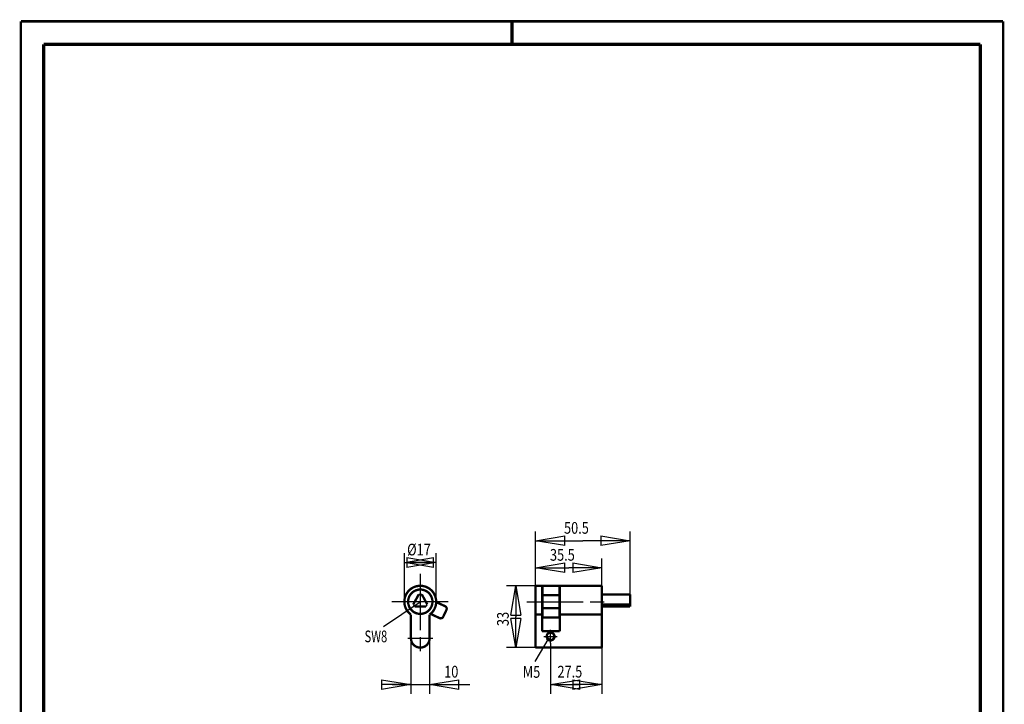
# Model space of a CAD drawing. Extents: x -1 to 210, y -1 to 297.
# Drawn here: x 0 to 210, y 151 to 297 of the extents above; entities that cross this region are included whole.
import ezdxf

# ---------------------------------------------------------------- set-up
doc = ezdxf.new("R2010")
doc.units = 0
doc.header["$MEASUREMENT"] = 0
doc.linetypes.add('CENTERLINE', pattern=[30, 12, -1.5, 3, -1.5, 12])
for name, color, linetype in [('100', 7, 'Continuous'), ('103', 7, 'Continuous'), ('2', 7, 'Continuous'), ('255', 7, 'Continuous'), ('3', 7, 'Continuous'), ('4', 7, 'Continuous'), ('5', 7, 'Continuous'), ('98', 7, 'Continuous'), ('_51775-5', 1, 'Continuous')]:
    doc.layers.add(name, color=color, linetype=linetype)
doc.styles.get("Standard").update_dxf_attribs({"font": 'monotxt.shx'})
doc.dimstyles.new('DSTYLE1', dxfattribs={"dimtxt": 6.25, "dimasz": 6.25, "dimexe": 2, "dimexo": 0, "dimgap": 1.5, "dimtad": 1, "dimdec": 4, "dimlfac": 2.5, "dimrnd": 0.01, "dimzin": 11, "dimdsep": 46, "dimtxsty": 'Standard', "dimcen": 0.09, "dimadec": 0, "dimazin": 0, "dimtp": 1, "dimtm": 1, "dimtfac": 1, "dimtdec": 4, "dimtofl": 0, "dimtmove": 0, "dimatfit": 3, "dimfxl": 0, "dimtolj": 1, "dimtzin": 0, "dimarcsym": 0})

# ---------------------------------------------------------------- blocks, each defined once
blk = doc.blocks.new('A4-V')
at = {"layer": '255', "color": 150, "linetype": 'Continuous', "const_width": 0.5}
for points in [[(209.9, 296.9), (0.1, 296.9)], [(0.1, 296.9), (0.1, 0.1)], [(209.9, 0.1), (209.9, 296.9)]]:
    blk.add_lwpolyline(points, dxfattribs=at)
at = {"layer": '255', "color": 2, "linetype": 'Continuous', "const_width": 0.7}
for points in [[(105, 292), (105, 296.9)], [(5, 292), (5, 5)], [(205, 292), (5, 292)], [(205, 5), (205, 292)]]:
    blk.add_lwpolyline(points, dxfattribs=at)
blk = doc.blocks.new('_AH1')
at = {"color": 0, "linetype": 'Continuous'}
for p, q in [((-1, 0.166667), (0, 0)), ((-1, 0.166667), (-1, -0.166667)), ((0, 0), (-1, -0.166667)), ((0, 0), (-1, 0))]:
    blk.add_line(p, q, dxfattribs=at)
blk = doc.blocks.new('*D20')
at = {"layer": '5', "color": 30, "linetype": 'Continuous'}
for p, q in [((124.21088, 176.37178), (103.80949, 176.37178)), ((105.80949, 176.37178), (105.80949, 169.77178)), ((105.80949, 163.17178), (105.80949, 169.77178)), ((124.21088, 163.17178), (103.80949, 163.17178))]:
    blk.add_line(p, q, dxfattribs=at)
at = {"layer": '5', "color": 30, "xscale": 6.25, "yscale": 6.25, "zscale": 6.25}
for p, rotation in [((105.80949, 176.37178), 90), ((105.80949, 163.17178), 270)]:
    blk.add_blockref('_AH1', p, dxfattribs=dict(at, rotation=rotation))
at = {"layer": '5', "color": 30, "linetype": 'Continuous', "width": 0.8}
blk.add_text('33', height=2.5, rotation=90, dxfattribs=at).set_placement((104.30849, 167.77178))
blk = doc.blocks.new('*D21')
at = {"layer": '5', "color": 30, "linetype": 'Continuous'}
for p, q in [((113.21088, 164.14278), (113.21088, 153.28192)), ((124.21088, 163.17178), (124.21088, 153.28192)), ((113.21088, 155.28192), (118.71088, 155.28192)), ((124.21088, 155.28192), (118.71088, 155.28192))]:
    blk.add_line(p, q, dxfattribs=at)
at = {"layer": '5', "color": 30, "xscale": 6.25, "yscale": 6.25, "zscale": 6.25, "rotation": 180}
blk.add_blockref('_AH1', (113.21088, 155.28192), dxfattribs=at)
at = {"layer": '5', "color": 30, "xscale": 6.25, "yscale": 6.25, "zscale": 6.25}
blk.add_blockref('_AH1', (124.21088, 155.28192), dxfattribs=at)
at = {"layer": '5', "color": 30, "linetype": 'Continuous', "width": 0.8}
blk.add_text('27.5', height=2.5, dxfattribs=at).set_placement((114.71088, 156.78292))
blk = doc.blocks.new('*D22')
at = {"layer": '5', "color": 30, "linetype": 'Continuous'}
for p, q in [((110.01088, 176.37178), (110.01088, 182.2222)), ((124.21088, 175.97178), (124.21088, 182.2222)), ((110.01088, 180.2222), (117.11088, 180.2222)), ((124.21088, 180.2222), (117.11088, 180.2222))]:
    blk.add_line(p, q, dxfattribs=at)
at = {"layer": '5', "color": 30, "xscale": 6.25, "yscale": 6.25, "zscale": 6.25, "rotation": 180}
blk.add_blockref('_AH1', (110.01088, 180.2222), dxfattribs=at)
at = {"layer": '5', "color": 30, "xscale": 6.25, "yscale": 6.25, "zscale": 6.25}
blk.add_blockref('_AH1', (124.21088, 180.2222), dxfattribs=at)
at = {"layer": '5', "color": 30, "linetype": 'Continuous', "width": 0.8}
blk.add_text('35.5', height=2.5, dxfattribs=at).set_placement((113.11088, 181.7232))
blk = doc.blocks.new('*D23')
at = {"layer": '5', "color": 30, "linetype": 'Continuous'}
for p, q in [((83.410877, 165.17178), (83.410877, 153.28192)), ((87.410877, 165.17178), (87.410877, 153.28192)), ((79.410877, 155.28192), (87.410877, 155.28192)), ((87.410877, 155.28192), (96.013763, 155.28192))]:
    blk.add_line(p, q, dxfattribs=at)
at = {"layer": '5', "color": 30, "xscale": 6.25, "yscale": 6.25, "zscale": 6.25}
blk.add_blockref('_AH1', (83.410877, 155.28192), dxfattribs=at)
at = {"layer": '5', "color": 30, "xscale": 6.25, "yscale": 6.25, "zscale": 6.25, "rotation": 180}
blk.add_blockref('_AH1', (87.410877, 155.28192), dxfattribs=at)
at = {"layer": '5', "color": 30, "linetype": 'Continuous', "width": 0.8}
blk.add_text('10', height=2.5, dxfattribs=at).set_placement((90.513763, 156.78292))
blk = doc.blocks.new('*D24')
at = {"layer": '5', "color": 30, "linetype": 'Continuous'}
for p, q in [((82.010866, 172.97178), (82.010866, 183.35198)), ((88.810889, 172.97178), (88.810889, 183.35198)), ((82.010866, 181.35198), (85.601439, 181.35198)), ((88.810889, 181.35198), (85.601439, 181.35198))]:
    blk.add_line(p, q, dxfattribs=at)
at = {"layer": '5', "color": 30, "xscale": 6.25, "yscale": 6.25, "zscale": 6.25, "rotation": 180}
blk.add_blockref('_AH1', (82.010866, 181.35198), dxfattribs=at)
at = {"layer": '5', "color": 30, "xscale": 6.25, "yscale": 6.25, "zscale": 6.25}
blk.add_blockref('_AH1', (88.810889, 181.35198), dxfattribs=at)
at = {"layer": '5', "color": 30, "linetype": 'Continuous', "width": 0.8}
blk.add_text('%%c17', height=2.5, dxfattribs=at).set_placement((82.601439, 182.85298))
blk = doc.blocks.new('*D25')
at = {"layer": '100', "color": 1, "linetype": 'Continuous'}
for p, q in [((110.01088, 176.37178), (110.01088, 187.98695)), ((130.21088, 174.53751), (130.21088, 187.98695)), ((110.01088, 185.98695), (120.11088, 185.98695)), ((130.21088, 185.98695), (120.11088, 185.98695))]:
    blk.add_line(p, q, dxfattribs=at)
at = {"layer": '100', "color": 1, "xscale": 6.25, "yscale": 6.25, "zscale": 6.25, "rotation": 180}
blk.add_blockref('_AH1', (110.01088, 185.98695), dxfattribs=at)
at = {"layer": '100', "color": 1, "xscale": 6.25, "yscale": 6.25, "zscale": 6.25}
blk.add_blockref('_AH1', (130.21088, 185.98695), dxfattribs=at)
at = {"layer": '100', "color": 1, "linetype": 'Continuous', "width": 0.8}
blk.add_text('50.5', height=2.5, dxfattribs=at).set_placement((116.11088, 187.48795))

msp = doc.modelspace()

# ---------------------------------------------------------------- linework, layer by layer
at = {"layer": '103', "color": 2, "linetype": 'Continuous', "const_width": 0.5}
for points in [[(85.081466, 174.53751), (83.919569, 172.39211)], [(85.740289, 174.53751), (86.902186, 172.39211)], [(110.01088, 176.37178), (110.01088, 163.17178)], [(124.21088, 174.53751), (130.21088, 174.53751)], [(130.21088, 171.93649), (130.21088, 174.53751)], [(124.21088, 172.39211), (130.21088, 172.39211)], [(85.410877, 171.93649), (84.190966, 171.93649)], [(85.410877, 171.93649), (86.630789, 171.93649)], [(115.21088, 166.67754), (115.21088, 170.22222)], [(124.21088, 171.93649), (130.21088, 171.93649)], [(111.41088, 166.67754), (111.41088, 169.82222)]]:
    msp.add_lwpolyline(points, dxfattribs=at)
at = {"layer": '2', "color": 110, "linetype": 'CENTERLINE'}
for p, q in [((85.410877, 178.89362), (85.410877, 161.97178)), ((91.3401, 172.97178), (78.612498, 172.97178)), ((82.730877, 165.17178), (88.090877, 165.17178))]:
    msp.add_line(p, q, dxfattribs=at)
at = {"layer": '2', "color": 2, "linetype": 'Continuous', "const_width": 0.5}
for points in [[(87.410877, 170.22222, 3.0747859), (83.410877, 170.22222)], [(84.025249, 170.77178, 1), (86.796506, 175.17178, 1), (84.025249, 170.77178)], [(90.994141, 171.20891, 0.41420609), (90.709126, 172.00819)], [(89.509129, 169.47832, 0.41420609), (90.30843, 169.76327)], [(83.410877, 165.17178, 1), (87.410877, 165.17178)]]:
    msp.add_lwpolyline(points, format="xyb", dxfattribs=at)
for points in [[(90.709126, 172.00819), (88.810299, 172.90882)], [(83.410877, 170.22222), (83.410877, 165.17178)], [(87.410877, 165.17178), (87.410877, 170.22222)], [(89.509129, 169.47832), (87.610336, 170.37902)], [(90.65124, 170.48611), (90.308396, 169.76329)], [(90.65124, 170.48611), (90.994107, 171.20892)]]:
    msp.add_lwpolyline(points, dxfattribs=at)
at = {"layer": '3', "color": 110, "linetype": 'CENTERLINE'}
for p, q in [((108.20215, 172.97178), (125.67188, 172.97178)), ((113.21088, 164.14278), (113.21088, 167.00078)), ((111.78188, 165.57178), (114.63988, 165.57178))]:
    msp.add_line(p, q, dxfattribs=at)
at = {"layer": '3', "color": 2, "linetype": 'Continuous', "const_width": 0.5}
for points in [[(110.93088, 176.37178), (110.01088, 176.37178)], [(111.33088, 176.37178), (110.93088, 176.37178)], [(115.09088, 176.37182), (111.33088, 176.37182)], [(111.41088, 176.37178), (111.41088, 170.22222)], [(111.51088, 169.57174), (111.51088, 176.37178)], [(115.49088, 176.37178), (115.09088, 176.37178)], [(115.11088, 176.37178), (115.11088, 169.57174)], [(115.21088, 170.22222), (115.21088, 176.37178)], [(124.21088, 176.37178), (115.49088, 176.37178)], [(124.21088, 175.97178), (124.21088, 176.37178)], [(124.21088, 169.97178), (124.21088, 175.97178)], [(110.01088, 170.22222), (111.41088, 170.22222)], [(111.41088, 170.22222), (111.41088, 169.82222)], [(115.21088, 170.22222), (124.21088, 170.22222)], [(111.41088, 169.82222), (111.51088, 169.82222)], [(115.11088, 169.57174), (111.51088, 169.57174)], [(115.11088, 169.82222), (115.21088, 169.82222)], [(124.21088, 163.17178), (124.21088, 169.97178)], [(111.41088, 166.67754), (115.21088, 166.67754)], [(110.01088, 163.17178), (124.21088, 163.17178)]]:
    msp.add_lwpolyline(points, dxfattribs=at)
msp.add_lwpolyline([(114.01468, 165.57178, 1), (112.40708, 165.57178, 1), (114.01468, 165.57178)], format="xyb", dxfattribs=at)
at = {"layer": '3', "color": 4, "linetype": 'Continuous'}
msp.add_arc((113.21088, 165.57178), 1, 215, 125, dxfattribs=at)
at = {"layer": '_51775-5', "color": 1, "linetype": 'Continuous'}
msp.add_line((77.537003, 167.67059), (85.410877, 172.97178), dxfattribs=at)
at = {"layer": '_51775-5', "color": 30, "linetype": 'Continuous'}
msp.add_line((109.97035, 160.17642), (112.9161, 165.22882), dxfattribs=at)
at = {"layer": '_51775-5', "color": 2, "linetype": 'Continuous', "const_width": 0.5}
for points in [[(111.51088, 174.37176), (115.11088, 174.37176)], [(111.51088, 171.5718), (115.11088, 171.5718)]]:
    msp.add_lwpolyline(points, dxfattribs=at)
at = {"layer": '_51775-5', "color": 2, "linetype": 'Continuous'}
for start, end in [(78.118886, 101.88111), (201.24102, 220.32005), (319.67995, 338.75898)]:
    msp.add_arc((85.410877, 172.97178), 1.600005, start, end, dxfattribs=at)

# ---------------------------------------------------------------- block references
at = {"layer": '98'}
msp.add_blockref('A4-V', (0, 0), dxfattribs=at)

# ---------------------------------------------------------------- texts
at = {"layer": '103', "color": 1, "linetype": 'Continuous', "width": 0.7}
msp.add_text('SW8', height=2.5, dxfattribs=at).set_placement((73.502513, 164.31803))
at = {"layer": '4', "color": 30, "linetype": 'Continuous', "width": 0.8}
msp.add_text('M5', height=2.5, dxfattribs=at).set_placement((107.30736, 156.7309))

# ---------------------------------------------------------------- dimensions: what is measured, and where the dimension line sits
at = {"layer": '100', "color": 1, "linetype": 'Continuous'}
dim = msp.add_linear_dim(base=(130.21088, 185.98695), p1=(110.01088, 176.37178), p2=(130.21088, 174.53751), dimstyle='DSTYLE1', override={"dimblk": '_AH1', "dimsah": 0}, dxfattribs=at)
dim.commit()
dim.dimension.update_dxf_attribs({"geometry": '*D25', "text_midpoint": (120.11088, 188.73795), "dimtype": 128})
at = {"layer": '5', "color": 30, "linetype": 'Continuous'}
for base, p1, p2, angle, picture, middle, dimtype in [((88.810889, 181.35198), (82.010866, 172.97178), (88.810889, 172.97178), 0, '*D24', (85.601439, 184.10298), 129), ((105.80949, 163.17178), (124.21088, 176.37178), (124.21088, 163.17178), 90, '*D20', (103.05849, 169.77178), 128)]:
    dim = msp.add_linear_dim(base=base, p1=p1, p2=p2, angle=angle, dimstyle='DSTYLE1', override={"dimblk": '_AH1', "dimsah": 0}, dxfattribs=at)
    dim.commit()
    dim.dimension.update_dxf_attribs({"geometry": picture, "text_midpoint": middle, "dimtype": dimtype})
for base, p1, p2, picture, middle in [((124.21088, 180.2222), (110.01088, 176.37178), (124.21088, 175.97178), '*D22', (117.11088, 182.9732)), ((87.410877, 155.28192), (83.410877, 165.17178), (87.410877, 165.17178), '*D23', (92.513763, 158.03292)), ((124.21088, 155.28192), (113.21088, 164.14278), (124.21088, 163.17178), '*D21', (118.71088, 158.03292))]:
    dim = msp.add_linear_dim(base=base, p1=p1, p2=p2, dimstyle='DSTYLE1', override={"dimblk": '_AH1', "dimsah": 0}, dxfattribs=at)
    dim.commit()
    dim.dimension.update_dxf_attribs({"geometry": picture, "text_midpoint": middle, "dimtype": 128})

doc.saveas('drawing.dxf')
